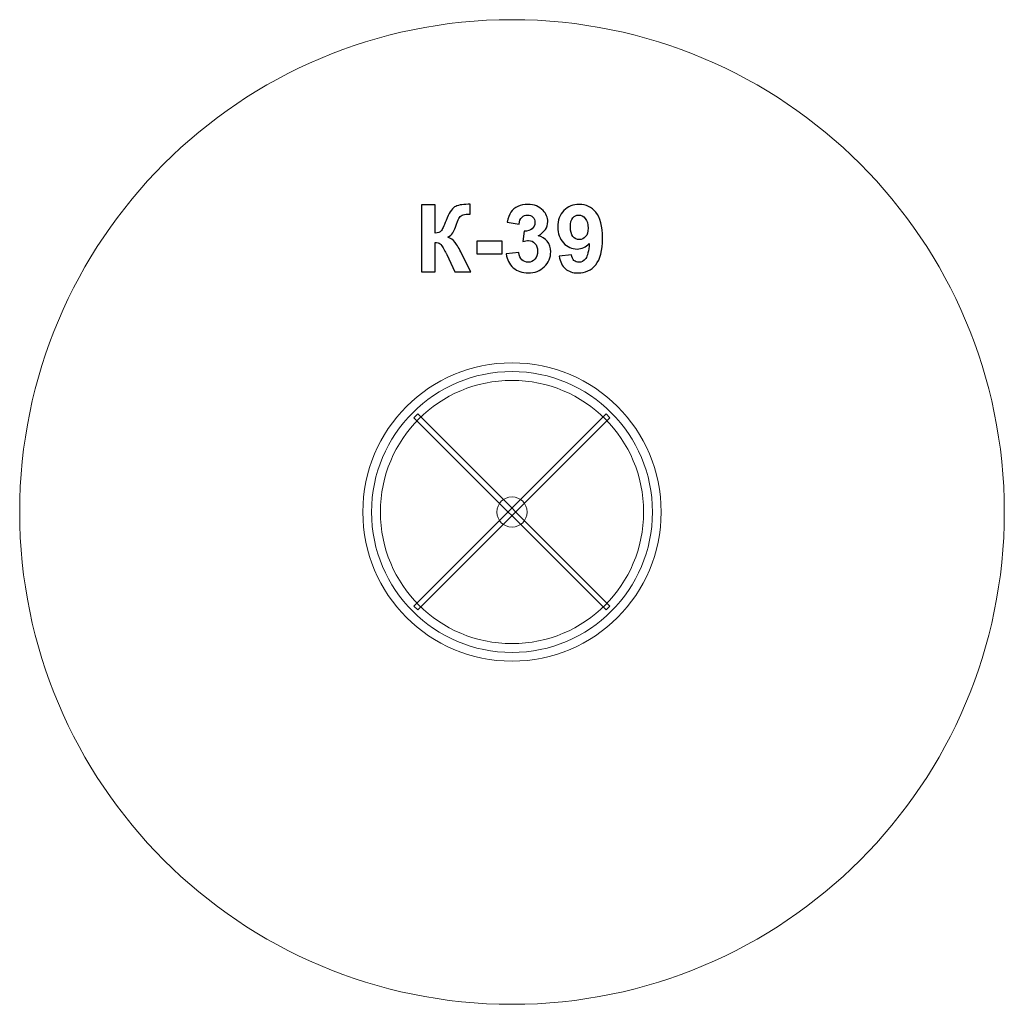
# Model space of a CAD drawing. Units: centimetres. Extents: x -14.44 to -8.5, y 4.09 to 10.03.
import ezdxf

# ---------------------------------------------------------------- set-up
doc = ezdxf.new("R2010")
doc.units = ezdxf.units.CM
doc.header["$MEASUREMENT"] = 0
doc.layers.add('layer 1', color=7, linetype='Continuous')

msp = doc.modelspace()

# ---------------------------------------------------------------- linework, layer by layer
at = {"layer": 'layer 1', "color": 242, "lineweight": 20}
msp.add_ellipse((-11.46959, 7.05982), major_axis=(0, 2.97), ratio=1, dxfattribs=at)
at = {"layer": 'layer 1', "color": 254, "lineweight": 0}
msp.add_ellipse((-11.46959, 7.05982), major_axis=(0, 0.0915), ratio=1, dxfattribs=at)
at = {"layer": 'layer 1'}
for points, knots in [([(-12.01554, 8.9134), (-12.01554, 8.9134), (-11.93369, 8.9134), (-11.93369, 8.9134), (-11.93369, 8.9134), (-11.93369, 8.9134), (-11.93369, 8.74124), (-11.93369, 8.74124), (-11.93369, 8.74124), (-11.91554, 8.74313), (-11.90321, 8.74774), (-11.89682, 8.75536), (-11.89682, 8.75536), (-11.89042, 8.76288), (-11.88045, 8.78386), (-11.86709, 8.81829), (-11.86709, 8.81829), (-11.85025, 8.86204), (-11.83322, 8.88932), (-11.8162, 8.89995), (-11.8162, 8.89995), (-11.79926, 8.91058), (-11.77208, 8.91594), (-11.73445, 8.91594), (-11.73445, 8.91594), (-11.73256, 8.91594), (-11.72861, 8.91603), (-11.72259, 8.91622), (-11.72259, 8.91622), (-11.72259, 8.91622), (-11.72259, 8.85583), (-11.72259, 8.85583), (-11.72259, 8.85583), (-11.72259, 8.85583), (-11.73416, 8.85611), (-11.73416, 8.85611), (-11.73416, 8.85611), (-11.75091, 8.85611), (-11.76314, 8.85404), (-11.77085, 8.8499), (-11.77085, 8.8499), (-11.77857, 8.84576), (-11.78478, 8.83946), (-11.78957, 8.83099), (-11.78957, 8.83099), (-11.79437, 8.82252), (-11.80143, 8.80512), (-11.81074, 8.77878), (-11.81074, 8.77878), (-11.81573, 8.76476), (-11.82109, 8.7531), (-11.82692, 8.74369), (-11.82692, 8.74369), (-11.83266, 8.73428), (-11.84291, 8.72544), (-11.85759, 8.71716), (-11.85759, 8.71716), (-11.83943, 8.71208), (-11.82447, 8.70164), (-11.81262, 8.68602), (-11.81262, 8.68602), (-11.80077, 8.67041), (-11.78779, 8.64839), (-11.77367, 8.61989), (-11.77367, 8.61989), (-11.77367, 8.61989), (-11.71864, 8.50926), (-11.71864, 8.50926), (-11.71864, 8.50926), (-11.71864, 8.50926), (-11.8146, 8.50926), (-11.8146, 8.50926), (-11.8146, 8.50926), (-11.8146, 8.50926), (-11.86304, 8.61331), (-11.86304, 8.61331), (-11.86304, 8.61331), (-11.8638, 8.61481), (-11.8654, 8.61763), (-11.86775, 8.62187), (-11.86775, 8.62187), (-11.86869, 8.62328), (-11.87208, 8.62967), (-11.87791, 8.64087), (-11.87791, 8.64087), (-11.88826, 8.66081), (-11.89672, 8.67323), (-11.90331, 8.67822), (-11.90331, 8.67822), (-11.90999, 8.6832), (-11.92005, 8.68574), (-11.93369, 8.68593), (-11.93369, 8.68593), (-11.93369, 8.68593), (-11.93369, 8.50926), (-11.93369, 8.50926), (-11.93369, 8.50926), (-11.93369, 8.50926), (-12.01554, 8.50926), (-12.01554, 8.50926), (-12.01554, 8.50926), (-12.01554, 8.50926), (-12.01554, 8.9134), (-12.01554, 8.9134)], [0, 0, 0, 0, 0.037037, 0.037037, 0.037037, 0.037037, 0.0740741, 0.0740741, 0.0740741, 0.0740741, 0.1111111, 0.1111111, 0.1111111, 0.1111111, 0.1481481, 0.1481481, 0.1481481, 0.1481481, 0.1851852, 0.1851852, 0.1851852, 0.1851852, 0.2222222, 0.2222222, 0.2222222, 0.2222222, 0.2592593, 0.2592593, 0.2592593, 0.2592593, 0.2962963, 0.2962963, 0.2962963, 0.2962963, 0.3333333, 0.3333333, 0.3333333, 0.3333333, 0.3703704, 0.3703704, 0.3703704, 0.3703704, 0.4074074, 0.4074074, 0.4074074, 0.4074074, 0.4444444, 0.4444444, 0.4444444, 0.4444444, 0.4814815, 0.4814815, 0.4814815, 0.4814815, 0.5185185, 0.5185185, 0.5185185, 0.5185185, 0.5555556, 0.5555556, 0.5555556, 0.5555556, 0.5925926, 0.5925926, 0.5925926, 0.5925926, 0.6296296, 0.6296296, 0.6296296, 0.6296296, 0.6666667, 0.6666667, 0.6666667, 0.6666667, 0.7037037, 0.7037037, 0.7037037, 0.7037037, 0.7407407, 0.7407407, 0.7407407, 0.7407407, 0.7777778, 0.7777778, 0.7777778, 0.7777778, 0.8148148, 0.8148148, 0.8148148, 0.8148148, 0.8518519, 0.8518519, 0.8518519, 0.8518519, 0.8888889, 0.8888889, 0.8888889, 0.8888889, 0.9259259, 0.9259259, 0.9259259, 0.9259259, 1, 1, 1, 1]), ([(-11.50396, 8.61641), (-11.50396, 8.61641), (-11.42889, 8.62553), (-11.42889, 8.62553), (-11.42889, 8.62553), (-11.42654, 8.60634), (-11.42014, 8.59167), (-11.4097, 8.58151), (-11.4097, 8.58151), (-11.39926, 8.57135), (-11.38665, 8.56627), (-11.37188, 8.56627), (-11.37188, 8.56627), (-11.35598, 8.56627), (-11.34263, 8.57238), (-11.33171, 8.58452), (-11.33171, 8.58452), (-11.32089, 8.59665), (-11.31544, 8.61302), (-11.31544, 8.63372), (-11.31544, 8.63372), (-11.31544, 8.65319), (-11.32061, 8.66871), (-11.33105, 8.6801), (-11.33105, 8.6801), (-11.3415, 8.69148), (-11.3542, 8.69722), (-11.36925, 8.69722), (-11.36925, 8.69722), (-11.37913, 8.69722), (-11.39089, 8.69524), (-11.40462, 8.69139), (-11.40462, 8.69139), (-11.40462, 8.69139), (-11.39606, 8.75423), (-11.39606, 8.75423), (-11.39606, 8.75423), (-11.37517, 8.75366), (-11.35928, 8.75827), (-11.34827, 8.76796), (-11.34827, 8.76796), (-11.33726, 8.77756), (-11.33181, 8.79045), (-11.33181, 8.80653), (-11.33181, 8.80653), (-11.33181, 8.82017), (-11.33585, 8.83099), (-11.34394, 8.83918), (-11.34394, 8.83918), (-11.35203, 8.84727), (-11.36276, 8.85131), (-11.37621, 8.85131), (-11.37621, 8.85131), (-11.38947, 8.85131), (-11.40076, 8.8467), (-11.41008, 8.83748), (-11.41008, 8.83748), (-11.41948, 8.82826), (-11.42513, 8.81481), (-11.4272, 8.79712), (-11.4272, 8.79712), (-11.4272, 8.79712), (-11.49832, 8.80926), (-11.49832, 8.80926), (-11.49832, 8.80926), (-11.49333, 8.83391), (-11.4859, 8.85357), (-11.47583, 8.86834), (-11.47583, 8.86834), (-11.46586, 8.88301), (-11.45184, 8.89458), (-11.43397, 8.90305), (-11.43397, 8.90305), (-11.4161, 8.91142), (-11.39597, 8.91566), (-11.37376, 8.91566), (-11.37376, 8.91566), (-11.33576, 8.91566), (-11.30528, 8.90352), (-11.28232, 8.87916), (-11.28232, 8.87916), (-11.26342, 8.85921), (-11.25391, 8.83664), (-11.25391, 8.81152), (-11.25391, 8.81152), (-11.25391, 8.77596), (-11.27329, 8.74745), (-11.31215, 8.72629), (-11.31215, 8.72629), (-11.289, 8.7213), (-11.27057, 8.7102), (-11.25664, 8.69289), (-11.25664, 8.69289), (-11.24281, 8.67558), (-11.23585, 8.6547), (-11.23585, 8.63024), (-11.23585, 8.63024), (-11.23585, 8.59477), (-11.24883, 8.56448), (-11.2747, 8.53946), (-11.2747, 8.53946), (-11.30057, 8.51443), (-11.33275, 8.50192), (-11.37132, 8.50192), (-11.37132, 8.50192), (-11.40782, 8.50192), (-11.43811, 8.51246), (-11.4621, 8.53362), (-11.4621, 8.53362), (-11.48618, 8.5547), (-11.5001, 8.58226), (-11.50396, 8.61641)], [0, 0, 0, 0, 0.0344828, 0.0344828, 0.0344828, 0.0344828, 0.0689655, 0.0689655, 0.0689655, 0.0689655, 0.1034483, 0.1034483, 0.1034483, 0.1034483, 0.137931, 0.137931, 0.137931, 0.137931, 0.1724138, 0.1724138, 0.1724138, 0.1724138, 0.2068966, 0.2068966, 0.2068966, 0.2068966, 0.2413793, 0.2413793, 0.2413793, 0.2413793, 0.2758621, 0.2758621, 0.2758621, 0.2758621, 0.3103448, 0.3103448, 0.3103448, 0.3103448, 0.3448276, 0.3448276, 0.3448276, 0.3448276, 0.3793103, 0.3793103, 0.3793103, 0.3793103, 0.4137931, 0.4137931, 0.4137931, 0.4137931, 0.4482759, 0.4482759, 0.4482759, 0.4482759, 0.4827586, 0.4827586, 0.4827586, 0.4827586, 0.5172414, 0.5172414, 0.5172414, 0.5172414, 0.5517241, 0.5517241, 0.5517241, 0.5517241, 0.5862069, 0.5862069, 0.5862069, 0.5862069, 0.6206897, 0.6206897, 0.6206897, 0.6206897, 0.6551724, 0.6551724, 0.6551724, 0.6551724, 0.6896552, 0.6896552, 0.6896552, 0.6896552, 0.7241379, 0.7241379, 0.7241379, 0.7241379, 0.7586207, 0.7586207, 0.7586207, 0.7586207, 0.7931034, 0.7931034, 0.7931034, 0.7931034, 0.8275862, 0.8275862, 0.8275862, 0.8275862, 0.862069, 0.862069, 0.862069, 0.862069, 0.8965517, 0.8965517, 0.8965517, 0.8965517, 0.9310345, 0.9310345, 0.9310345, 0.9310345, 1, 1, 1, 1]), ([(-11.18496, 8.60315), (-11.18496, 8.60315), (-11.10989, 8.61142), (-11.10989, 8.61142), (-11.10989, 8.61142), (-11.1081, 8.59609), (-11.10331, 8.58471), (-11.09569, 8.57737), (-11.09569, 8.57737), (-11.08807, 8.56994), (-11.07791, 8.56627), (-11.06539, 8.56627), (-11.06539, 8.56627), (-11.0495, 8.56627), (-11.03604, 8.5737), (-11.02494, 8.58847), (-11.02494, 8.58847), (-11.01384, 8.60324), (-11.00679, 8.63391), (-11.00368, 8.68029), (-11.00368, 8.68029), (-11.02316, 8.65771), (-11.04743, 8.64642), (-11.07668, 8.64642), (-11.07668, 8.64642), (-11.10839, 8.64642), (-11.13586, 8.65865), (-11.1589, 8.6832), (-11.1589, 8.6832), (-11.18195, 8.70775), (-11.19343, 8.73965), (-11.19343, 8.77897), (-11.19343, 8.77897), (-11.19343, 8.81998), (-11.18129, 8.853), (-11.15693, 8.87803), (-11.15693, 8.87803), (-11.13256, 8.90315), (-11.10152, 8.91566), (-11.06389, 8.91566), (-11.06389, 8.91566), (-11.02297, 8.91566), (-10.98929, 8.89976), (-10.96304, 8.86806), (-10.96304, 8.86806), (-10.9368, 8.83626), (-10.92363, 8.78405), (-10.92363, 8.71124), (-10.92363, 8.71124), (-10.92363, 8.63729), (-10.93727, 8.58386), (-10.96455, 8.55112), (-10.96455, 8.55112), (-10.99183, 8.51829), (-11.02739, 8.50192), (-11.07123, 8.50192), (-11.07123, 8.50192), (-11.10274, 8.50192), (-11.12814, 8.51039), (-11.14761, 8.52732), (-11.14761, 8.52732), (-11.16699, 8.54416), (-11.17951, 8.56947), (-11.18496, 8.60315)], [0, 0, 0, 0, 0.0588235, 0.0588235, 0.0588235, 0.0588235, 0.1176471, 0.1176471, 0.1176471, 0.1176471, 0.1764706, 0.1764706, 0.1764706, 0.1764706, 0.2352941, 0.2352941, 0.2352941, 0.2352941, 0.2941176, 0.2941176, 0.2941176, 0.2941176, 0.3529412, 0.3529412, 0.3529412, 0.3529412, 0.4117647, 0.4117647, 0.4117647, 0.4117647, 0.4705882, 0.4705882, 0.4705882, 0.4705882, 0.5294118, 0.5294118, 0.5294118, 0.5294118, 0.5882353, 0.5882353, 0.5882353, 0.5882353, 0.6470588, 0.6470588, 0.6470588, 0.6470588, 0.7058824, 0.7058824, 0.7058824, 0.7058824, 0.7647059, 0.7647059, 0.7647059, 0.7647059, 0.8235294, 0.8235294, 0.8235294, 0.8235294, 0.8823529, 0.8823529, 0.8823529, 0.8823529, 1, 1, 1, 1]), ([(-11.01055, 8.77267), (-11.01055, 8.79759), (-11.01629, 8.81697), (-11.02776, 8.83071), (-11.02776, 8.83071), (-11.03915, 8.84444), (-11.05241, 8.85131), (-11.06746, 8.85131), (-11.06746, 8.85131), (-11.08176, 8.85131), (-11.09362, 8.84567), (-11.10302, 8.83438), (-11.10302, 8.83438), (-11.11252, 8.82309), (-11.11723, 8.80465), (-11.11723, 8.77906), (-11.11723, 8.77906), (-11.11723, 8.753), (-11.11205, 8.73391), (-11.1018, 8.72168), (-11.1018, 8.72168), (-11.09155, 8.70954), (-11.07875, 8.70343), (-11.06332, 8.70343), (-11.06332, 8.70343), (-11.04846, 8.70343), (-11.03595, 8.70926), (-11.02579, 8.72102), (-11.02579, 8.72102), (-11.01563, 8.73278), (-11.01055, 8.74999), (-11.01055, 8.77267)], [0, 0, 0, 0, 0.1111111, 0.1111111, 0.1111111, 0.1111111, 0.2222222, 0.2222222, 0.2222222, 0.2222222, 0.3333333, 0.3333333, 0.3333333, 0.3333333, 0.4444444, 0.4444444, 0.4444444, 0.4444444, 0.5555556, 0.5555556, 0.5555556, 0.5555556, 0.6666667, 0.6666667, 0.6666667, 0.6666667, 0.7777778, 0.7777778, 0.7777778, 0.7777778, 1, 1, 1, 1]), ([(-11.68176, 8.61707), (-11.68176, 8.61707), (-11.68176, 8.6944), (-11.68176, 8.6944), (-11.68176, 8.6944), (-11.68176, 8.6944), (-11.52936, 8.6944), (-11.52936, 8.6944), (-11.52936, 8.6944), (-11.52936, 8.6944), (-11.52936, 8.61707), (-11.52936, 8.61707), (-11.52936, 8.61707), (-11.52936, 8.61707), (-11.68176, 8.61707), (-11.68176, 8.61707)], [0, 0, 0, 0, 0.2, 0.2, 0.2, 0.2, 0.4, 0.4, 0.4, 0.4, 0.6, 0.6, 0.6, 0.6, 1, 1, 1, 1])]:
    msp.add_open_spline(points, degree=3, knots=knots, dxfattribs=at)
at = {"layer": 'layer 1', "color": 254, "lineweight": 0}
for points in [[(-11.46959, 7.95982), (-10.97253, 7.95982), (-10.56959, 7.55688), (-10.56959, 7.05982), (-10.56959, 7.05982), (-10.56959, 6.56276), (-10.97253, 6.15982), (-11.46959, 6.15982), (-11.46959, 6.15982), (-11.96665, 6.15982), (-12.36959, 6.56276), (-12.36959, 7.05982), (-12.36959, 7.05982), (-12.36959, 7.55688), (-11.96665, 7.95982), (-11.46959, 7.95982)], [(-11.46959, 7.95982), (-10.97253, 7.95982), (-10.56959, 7.55688), (-10.56959, 7.05982), (-10.56959, 7.05982), (-10.56959, 6.56276), (-10.97253, 6.15982), (-11.46959, 6.15982), (-11.46959, 6.15982), (-11.96665, 6.15982), (-12.36959, 6.56276), (-12.36959, 7.05982), (-12.36959, 7.05982), (-12.36959, 7.55688), (-11.96665, 7.95982), (-11.46959, 7.95982)], [(-11.46959, 7.90705), (-11.00167, 7.90705), (-10.62236, 7.52774), (-10.62236, 7.05982), (-10.62236, 7.05982), (-10.62236, 6.5919), (-11.00167, 6.21259), (-11.46959, 6.21259), (-11.46959, 6.21259), (-11.93751, 6.21259), (-12.31682, 6.5919), (-12.31682, 7.05982), (-12.31682, 7.05982), (-12.31682, 7.52774), (-11.93751, 7.90705), (-11.46959, 7.90705)], [(-11.46959, 7.85413), (-11.0309, 7.85413), (-10.67528, 7.49851), (-10.67528, 7.05982), (-10.67528, 7.05982), (-10.67528, 6.62113), (-11.0309, 6.26551), (-11.46959, 6.26551), (-11.46959, 6.26551), (-11.90828, 6.26551), (-12.2639, 6.62113), (-12.2639, 7.05982), (-12.2639, 7.05982), (-12.2639, 7.49851), (-11.90828, 7.85413), (-11.46959, 7.85413)], [(-10.90069, 6.46862), (-10.90069, 6.46862), (-12.06081, 7.62874), (-12.06081, 7.62874), (-12.06081, 7.62874), (-12.06081, 7.62874), (-12.0385, 7.65105), (-12.0385, 7.65105), (-12.0385, 7.65105), (-12.0385, 7.65105), (-10.87838, 6.49093), (-10.87838, 6.49093), (-10.87838, 6.49093), (-10.87838, 6.49093), (-10.90069, 6.46862), (-10.90069, 6.46862)], [(-12.06081, 6.49092), (-12.06081, 6.49092), (-10.90069, 7.65104), (-10.90069, 7.65104), (-10.90069, 7.65104), (-10.90069, 7.65104), (-10.87838, 7.62873), (-10.87838, 7.62873), (-10.87838, 7.62873), (-10.87838, 7.62873), (-12.0385, 6.46861), (-12.0385, 6.46861), (-12.0385, 6.46861), (-12.0385, 6.46861), (-12.06081, 6.49092), (-12.06081, 6.49092)]]:
    msp.add_open_spline(points, degree=3, knots=[0, 0, 0, 0, 0.2, 0.2, 0.2, 0.2, 0.4, 0.4, 0.4, 0.4, 0.6, 0.6, 0.6, 0.6, 1, 1, 1, 1], dxfattribs=at)

doc.saveas('drawing.dxf')
